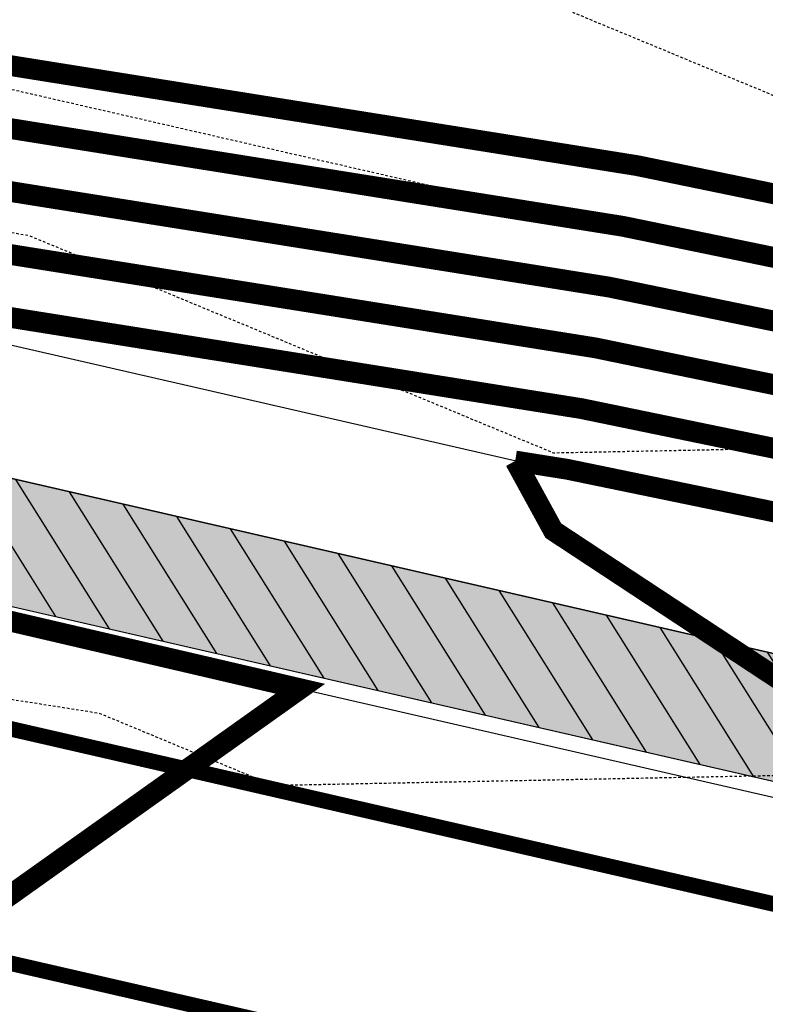
# Model space of a CAD drawing. Units: feet. Extents: x 2033542 to 2036812, y 13724804 to 13727641.
# Drawn here: x 2034134 to 2034170, y 13726934 to 13726981 of the extents above; entities that cross this region are included whole.
import ezdxf

# ---------------------------------------------------------------- set-up
doc = ezdxf.new("R2010")
doc.units = ezdxf.units.FT
doc.header["$MEASUREMENT"] = 0
doc.linetypes.add('HIDDEN2', pattern=[0.1875, 0.125, -0.0625])
doc.linetypes.add('PHANTOM2', pattern=[1.25, 0.625, -0.125, 0.125, -0.125, 0.125, -0.125])
for name, color, linetype in [('CE-TOPO-MINR', 13, 'HIDDEN2'), ('CP-ESMT-ELEC-PH 2B', 2, 'HIDDEN2'), ('CP-PROP-LINE-PH 2B', 8, 'PHANTOM2'), ('CP-ROAD-CURB-PH 2B', 2, 'Continuous'), ('CP-ROAD-STRP-PH 2B', 12, 'Continuous'), ('CP-ROAD-SWLK-DR-PATT-PH-2B', 2, 'Continuous'), ('CP-ROAD-SWLK-PATT-PH 2B', 1, 'Continuous'), ('CP-ROAD-SWLK-PH 2B', 1, 'Continuous'), ('CP-RWAY-ESMT-PH2B', 3, 'Continuous'), ('CP-TOPO-MAJR', 14, 'Continuous'), ('CP-TOPO-MINR', 13, 'Continuous')]:
    doc.layers.add(name, color=color, linetype=linetype)

msp = doc.modelspace()

# ---------------------------------------------------------------- hatches: boundary and pattern name
at = {"layer": 'CP-ROAD-SWLK-DR-PATT-PH-2B'}
h = msp.add_hatch(dxfattribs=at)
h.set_pattern_fill('ANSI31', color=256, scale=15, angle=77.0691666666667)
h.set_pattern_definition([(122.0691666666667, (2.328306436538696e-10, 0), (-1.588889563557238, -0.9955174306956607), [])])
edge = h.paths.add_edge_path()
edge.add_arc((2034143.241621422, 13727524.2261456), 553.2014172095453, 256.4453904615378, 257.07468111295793, ccw=False)
edge.add_line((2034013.586677153, 13726986.43305953), (2034012.18179376, 13726980.59937542))
edge.add_arc((2034147.33283298, 13727541.80500504), 577.2499996691556, 256.4597065629507, 257.0691149045808)
edge.add_line((2034018.158411096, 13726979.19365531), (2034877.033432552, 13726781.99769667))
edge.add_arc((2035005.648415751, 13727342.17244474), 574.7499998095861, 257.06911489473, 266.7434749029445)
edge.add_line((2034972.998886519, 13726768.35054683), (2034973.339725383, 13726774.34085808))
edge.add_arc((2035005.648415932, 13727342.17244606), 568.7500011343278, 257.0691149047653, 266.7434748854282, ccw=False)
edge.add_line((2034878.376085687, 13726787.84554094), (2034019.501064193, 13726985.04149958))
at = {"layer": 'CP-ROAD-SWLK-PATT-PH 2B'}
h = msp.add_hatch(dxfattribs=at)
h.set_pattern_fill('AR-CONC', color=256)
h.set_pattern_definition([(49.99999999999999, (2033991.423159375, 13726691.6763574), (7.172601826007535, -0.6275213498259511), [0.75, -8.25]), (355, (2033991.423159375, 13726691.6763574), (-1.38751333613, 7.521921337000118), [0.6, -6.6]), (100.45144446, (2033992.020876185, 13726691.62406396), (5.78508846727112, 6.894399909686294), [0.6374019199999998, -7.011421119999999]), (46.18420000000001, (2033991.423159375, 13726693.6763574), (10.67241330671572, -1.655192807930765), [1.125, -12.375]), (96.63563549, (2033992.312526825, 13726693.53842433), (9.346619456742284, 9.741186007745505), [0.95610342, -10.5171376]), (351.1841639899999, (2033991.423159375, 13726693.6763574), (9.346619450547731, 9.741186002699902), [0.9, -9.90000001]), (21, (2033992.423159375, 13726693.1763574), (5.969070521184617, -4.026188906653388), [0.75, -8.25]), (326.0000000000001, (2033992.423159375, 13726693.1763574), (2.433153319215817, 7.25150045046853), [0.6, -6.6]), (71.45144474, (2033992.920581915, 13726692.84084166), (8.402223767299711, 3.225311528063538), [0.6374019000000001, -7.01142112]), (37.50000000000001, (2033991.423159375, 13726691.6763574), (0.1215985531729067, 3.328938538313115), [0, -6.52, 0, -6.7, 0, -6.625]), (7.499999999999999, (2033991.423159375, 13726691.6763574), (2.630695374421486, 3.944117118823602), [0, -3.82, 0, -6.37, 0, -2.525]), (327.5, (2033989.193159375, 13726691.6763574), (5.33822436172409, -0.2255487173437976), [0, -2.5, 0, -7.8, 0, -10.35]), (317.5, (2033988.193159375, 13726691.6763574), (5.831861693423862, 1.001049823323177), [0, -3.25, 0, -5.18, 0, -7.35])])
edge = h.paths.add_edge_path()
edge.add_arc((2034143.241621431, 13727524.22614564), 553.201417249805, 256.4453904615262, 257.0746811129005, ccw=False)
edge.add_line((2034013.586677153, 13726986.43305953), (2034012.18179376, 13726980.59937542))
edge.add_arc((2034147.33283298, 13727541.80500504), 577.2499996691556, 256.4597065629507, 257.0691149045808)
edge.add_line((2034018.158411096, 13726979.19365531), (2034877.033432552, 13726781.99769667))
edge.add_arc((2035005.64841575, 13727342.17244474), 574.749999809534, 257.0691148947526, 266.7434749029676)
edge.add_line((2034972.998886519, 13726768.35054683), (2034973.339725383, 13726774.34085808))
edge.add_arc((2035005.648415782, 13727342.172445), 568.7500000713957, 257.0691148956792, 266.7434748944652, ccw=False)
edge.add_line((2034878.376085687, 13726787.84554094), (2034019.501064193, 13726985.04149958))

# ---------------------------------------------------------------- linework, layer by layer
at = {"layer": 'CE-TOPO-MINR', "color": 13, "linetype": 'HIDDEN2', "lineweight": -3, "flags": 128}
for points, elevation in [([(2033856.663177637, 13727281.66127564), (2033855.719362015, 13727267.17463244), (2033854.87304005, 13727238.84377221), (2033860.838776683, 13727217.295399), (2033869.51807088, 13727186.90579087), (2033873.277951492, 13727168.89170302), (2033887.817753076, 13727141.85795255), (2033890.742782048, 13727136.72270131), (2033894.801608132, 13727130.22781379), (2033911.876665929, 13727091.57880489), (2033899.958350487, 13727075.19227047), (2033914.425273049, 13727040.83634942), (2033933.817720752, 13727020.770433), (2033974.313407171, 13727035.14460916), (2033985.336707209, 13727047.66489283), (2033990.679119687, 13727041.35736294), (2034003.090173966, 13727034.33508856), (2034027.867282177, 13727023.04790914), (2034040.960467474, 13727022.09123636), (2034055.491229025, 13727019.89466269), (2034083.766932756, 13727011.3308954), (2034102.801619342, 13727003.84807311), (2034132.135068571, 13726994.07594346), (2034149.192481698, 13726985.95919829), (2034172.804744697, 13726976.17725051), (2034182.155415844, 13726976.36195359), (2034219.966138017, 13726970.555293), (2034230.923852703, 13726969.1002594), (2034272.43468803, 13726954.34262338), (2034288.235891087, 13726951.13333763), (2034296.261224312, 13726951.00343501), (2034335.667318919, 13726939.61851214), (2034336.840610396, 13726939.35836912), (2034343.340219135, 13726938.49775423), (2034383.572484252, 13726934.65680139), (2034388.591115914, 13726934.728854), (2034393.671940388, 13726934.48814515), (2034434.435298235, 13726932.44198594), (2034437.990009914, 13726933.1432641), (2034448.142878819, 13726937.90653315), (2034476.612510062, 13726951.41104471), (2034485.482329972, 13726951.95619253), (2034497.428751707, 13726953.66516561), (2034534.491515123, 13726955.42604461), (2034560.537297872, 13726941.99751451), (2034574.056931665, 13726931.83133895), (2034583.309787173, 13726929.60228223), (2034610.993632527, 13726912.58481701), (2034639.177732115, 13726902.17919975), (2034660.685184901, 13726903.55228546), (2034665.735410471, 13726888.1361201), (2034687.109194971, 13726864.72543306), (2034703.293242352, 13726845.13614471), (2034707.344629306, 13726835.7608302), (2034736.15659814, 13726806.68063591), (2034748.98660174, 13726800.95033154), (2034753.651086902, 13726797.24039625), (2034759.344778443, 13726788.50046707), (2034787.747713481, 13726764.06286882), (2034805.74302687, 13726760.8655249), (2034831.973306199, 13726745.13461691), (2034859.399403822, 13726740.65331536), (2034869.80436776, 13726739.87357748), (2034872.948488553, 13726739.54756147), (2034884.249060078, 13726737.19741059), (2034921.483644096, 13726723.21167703), (2034930.675287635, 13726720.39384716), (2034933.694572818, 13726719.98568429), (2034983.888958904, 13726714.6268896), (2034990.18958106, 13726714.09820343), (2034995.072772401, 13726715.11757102), (2035038.852176079, 13726722.61883599), (2035047.752998908, 13726727.08122487), (2035085.437362383, 13726735.1743956), (2035129.492011118, 13726737.1210708), (2035132.901781445, 13726737.93151358), (2035146.258393355, 13726740.66449089), (2035174.094756337, 13726744.51053273), (2035184.418870931, 13726751.28398333), (2035201.445187633, 13726756.99063966), (2035240.084132434, 13726772.15440137), (2035278.12649426, 13726792.87261519), (2035279.865697936, 13726793.6277724), (2035283.651975957, 13726794.40620659), (2035319.473074507, 13726798.48218908), (2035330.873879598, 13726802.76232646), (2035360.883039644, 13726813.69679339), (2035384.272049371, 13726820.90336715), (2035393.303648341, 13726826.29538159), (2035435.749430025, 13726836.01122424), (2035436.218128861, 13726836.13500083), (2035438.531034765, 13726836.56243725), (2035439.954562568, 13726837.06013402), (2035473.863311501, 13726847.61672764), (2035479.571531958, 13726849.28223784), (2035484.00243303, 13726850.26807302), (2035517.602306351, 13726859.68728525), (2035540.247725717, 13726867.63259083), (2035556.65770682, 13726872.37210428), (2035572.61517826, 13726870.12122875), (2035586.575666028, 13726870.34576304), (2035592.207806874, 13726862.54036007), (2035593.724758242, 13726861.14406593), (2035618.474033629, 13726873.92475964), (2035636.748432472, 13726883.91668304), (2035637.979854442, 13726885.03901975), (2035638.970672803, 13726884.53421528), (2035643.646558871, 13726884.39408246), (2035655.105393564, 13726886.60430693), (2035674.448307177, 13726892.69373967), (2035689.296829073, 13726893.98019916), (2035722.259537338, 13726904.61111309), (2035735.633319954, 13726908.30569497), (2035770.319744197, 13726913.9727211), (2035783.234141235, 13726918.46206723), (2035800.951034983, 13726927.4777901), (2035813.637419702, 13726937.49307254), (2035819.993576023, 13726952.5951464), (2035837.143167593, 13726951.71930291), (2035857.229419095, 13726956.82717414), (2035886.983961466, 13726968.86308986), (2035913.716920185, 13726955.04657687), (2035923.741940298, 13726955.92502488), (2035939.687315004, 13726977.59242625), (2035961.544413471, 13726987.57201185), (2035976.025646739, 13726994.45934783), (2035984.034375459, 13726998.92264835), (2036006.409019616, 13727014.28360194), (2036012.54665325, 13727039.54307), (2036027.729593166, 13727048.16402696), (2036033.044356959, 13727051.58530405), (2036050.0485672, 13727072.30425911), (2036051.864496221, 13727074.07886113), (2036088.157495077, 13727093.4434961), (2036099.750159184, 13727101.83988175), (2036120.15869704, 13727118.23884615), (2036137.68137387, 13727129.43702891), (2036170.178121245, 13727131.94121994), (2036185.096826837, 13727130.91660361), (2036198.63183033, 13727128.91072397), (2036212.248278943, 13727132.13525802), (2036218.04860676, 13727139.22175359), (2036219.744472774, 13727143.79712765), (2036220.324116964, 13727145.0400946), (2036239.542307506, 13727142.36578737), (2036246.387433143, 13727140.78571664), (2036255.922707184, 13727138.58467487), (2036259.140786258, 13727143.73984151), (2036263.736651603, 13727149.28368698), (2036263.832069898, 13727147.03473415), (2036268.681537291, 13727145.6752929), (2036268.838568323, 13727145.63127272), (2036269.03726017, 13727145.69448509), (2036269.718400004, 13727145.91118482), (2036271.288477907, 13727146.47938068), (2036299.873708957, 13727156.82409679), (2036309.898, 13727156.4624549), (2036332.108784159, 13727151.6687717), (2036359.907, 13727148.54112762), (2036378.155023359, 13727142.11875316), (2036409.915, 13727134.09336028), (2036458.028467469, 13727123.87), (2036459.924, 13727120.96000232), (2036482.713672632, 13727073.86), (2036509.932, 13727042.14163556), (2036531.324816797, 13727023.86), (2036559.941, 13726995.40248247), (2036570.347186406, 13726973.85), (2036559.941, 13726957.04049761), (2036532.013830393, 13726951.76772805), (2036509.932, 13726937.78738401), (2036499.277732629, 13726934.49469347), (2036497.310561643, 13726923.84), (2036475.723164036, 13726894.4828949), (2036459.924, 13726895.37583956), (2036446.485700716, 13726887.268568), (2036434.976479868, 13726873.83), (2036420.264324417, 13726863.48046863), (2036409.915, 13726857.12502907), (2036400.416825357, 13726841.12391159), (2036370.489912397, 13726823.82), (2036359.970454827, 13726773.87345736), (2036359.931337101, 13726773.81), (2036359.907, 13726773.77348919), (2036316.357522235, 13726767.3503486), (2036309.898, 13726763.36149979), (2036291.746325352, 13726751.19907871), (2036271.022544541, 13726734.57226937), (2036270.002697499, 13726732.17347178), (2036268.52400232, 13726728.69541058), (2036267.637820541, 13726723.51578693), (2036265.919623488, 13726713.78472765), (2036265.201537999, 13726709.71782947), (2036264.059281118, 13726704.03816188), (2036263.626320791, 13726705.76839747), (2036259.204583235, 13726710.16612544), (2036246.152528532, 13726685.98493352), (2036244.315971121, 13726682.14600226), (2036251.77671875, 13726665.225), (2036252.186981829, 13726664.9939862), (2036233.24827309, 13726633.18064403), (2036222.30882164, 13726626.29573118), (2036221.211230966, 13726634.82880998), (2036215.050413861, 13726641.25348482), (2036215.975618194, 13726649.40415689), (2036215.118619085, 13726669.0629503), (2036212.487346335, 13726677.77228323), (2036210.707454087, 13726686.42573004), (2036201.745222885, 13726685.12270647), (2036200.12673913, 13726681.33566163), (2036186.180118654, 13726656.92009174), (2036177.634640926, 13726637.01178893), (2036173.271579909, 13726624.57732502), (2036168.640343583, 13726623.26703483), (2036165.44328549, 13726595.92832025), (2036156.800795411, 13726585.18543977), (2036140.710593312, 13726571.02679337), (2036115.158499765, 13726531.07031), (2036104.994114893, 13726511.0597442), (2036096.12934335, 13726492.67070936), (2036085.351362399, 13726455.84511311), (2036081.287524948, 13726447.86364281), (2036082.602736862, 13726432.09252937), (2036061.920851747, 13726403.04469354), (2036046.528505016, 13726375.38297021), (2036038.260874767, 13726361.78756243), (2036024.40533383, 13726354.22615499), (2036011.438981907, 13726343.46711969), (2036002.89921519, 13726314.22558703), (2036000.14879575, 13726301.31764109), (2035996.661534044, 13726294.77606235), (2035987.849492, 13726290.954868), (2035973.733991989, 13726279.56347129), (2035974.297905544, 13726276.56328542), (2035969.252392298, 13726270.24472792), (2035962.592710178, 13726256.0135023), (2035961.379245145, 13726251.16416019), (2035960.932252453, 13726238.74928635), (2035957.427388062, 13726235.60557222), (2035953.676451173, 13726232.15527584), (2035928.681386628, 13726184.06233596), (2035928.675139789, 13726181.62172221), (2035926.801788461, 13726179.18811538), (2035924.873507894, 13726174.78854363), (2035911.657704303, 13726152.61166245), (2035886.166886642, 13726114.26315255), (2035865.612291971, 13726087.78569343), (2035859.673946862, 13726081.30903959), (2035844.553724658, 13726062.62436319), (2035797.499316273, 13726013.18349051), (2035791.505970447, 13726006.96261469), (2035749.023584882, 13725962.18176465), (2035744.891617401, 13725957.82896305), (2035740.628307106, 13725958.31366497), (2035723.981798867, 13725949.10887535), (2035727.6942, 13725948.5858), (2035728.834214022, 13725947.28093727), (2035725.751040956, 13725946.79042321), (2035708.482943427, 13725934.56359239), (2035694.589414528, 13725925.76324452), (2035692.904521677, 13725925.48120931), (2035657.963678299, 13725888.62852781), (2035656.610575106, 13725885.60884654), (2035658.104699711, 13725882.6335603), (2035654.757369016, 13725882.31258106), (2035653.339769536, 13725877.52319635), (2035642.357356624, 13725861.69865847), (2035617.252579513, 13725823.23445808), (2035609.723187338, 13725812.11467929), (2035596.993349883, 13725792.64518008), (2035592.989835768, 13725782.85124196), (2035569.90125919, 13725735.21855335), (2035562.401854134, 13725721.13533805), (2035555.269436808, 13725691.00145526), (2035550.430024998, 13725674.46127379), (2035547.187726371, 13725664.75579289), (2035542.094857691, 13725649.87060716), (2035526.394133903, 13725598.78826153), (2035524.146631481, 13725581.65546065), (2035522.002293671, 13725551.43638307), (2035538.094861388, 13725533.66210889), (2035539.361452674, 13725532.78470304), (2035540.704274234, 13725531.81823455), (2035539.770227355, 13725531.6520778), (2035539.87610936, 13725530.88096317), (2035534.087417189, 13725523.13287073), (2035528.19469826, 13725521.3986866), (2035528.851094796, 13725514.60314169), (2035526.812763773, 13725510.5671446), (2035527.480414998, 13725505.43862942), (2035524.45595875, 13725500.44247223), (2035525.789544387, 13725491.856859), (2035524.054689343, 13725488.3298608), (2035524.347120565, 13725482.58290982), (2035522.559648378, 13725476.82414729), (2035522.021712257, 13725469.69725661), (2035520.839969593, 13725463.75630526), (2035519.838182849, 13725459.2463416), (2035518.257566256, 13725454.24887682), (2035515.579521838, 13725447.45371342), (2035514.700004749, 13725442.01422575), (2035514.396528758, 13725439.61169607), (2035513.878187922, 13725435.04540594), (2035511.469874576, 13725427.58163754), (2035511.181373192, 13725425.24669961), (2035510.432231234, 13725420.1027198), (2035508.908460384, 13725412.10769178), (2035508.267849918, 13725407.39742573), (2035507.622708071, 13725400.98530337), (2035507.150939615, 13725396.19892791), (2035507.132805233, 13725390.55295567), (2035506.642939985, 13725382.6397626), (2035507.334519036, 13725377.18392652), (2035508.375047381, 13725372.83387507), (2035508.012417387, 13725364.86765142), (2035509.593405015, 13725359.47638471), (2035508.925753807, 13725355.01323166), (2035507.414763705, 13725349.63921159), (2035504.522498604, 13725342.05984413), (2035504.892329915, 13725339.80348848), (2035501.642394505, 13725333.06364476), (2035501.691714506, 13725331.67883808), (2035501.468057237, 13725328.9527747), (2035497.491526552, 13725321.43998161), (2035496.468308284, 13725316.71006999), (2035494.676713914, 13725312.62480754), (2035492.334784187, 13725306.84790763), (2035490.65762943, 13725300.51255444), (2035488.599546842, 13725295.54656465), (2035487.27683665, 13725289.80579911), (2035482.758936184, 13725279.05375305), (2035482.270956689, 13725274.88586962), (2035482.315056193, 13725268.72979945), (2035479.438814728, 13725261.24218635), (2035479.784741627, 13725257.16373834), (2035480.057993657, 13725254.84995719), (2035477.690693175, 13725247.22576173), (2035478.507564252, 13725241.19099952), (2035476.940682215, 13725233.54887284), (2035477.260781384, 13725229.06927052), (2035476.846265348, 13725223.84423204), (2035476.670142117, 13725220.44417446), (2035475.901217219, 13725216.2742303), (2035476.267853122, 13725209.66467395), (2035474.931404767, 13725205.35075385), (2035475.810796807, 13725197.22372164), (2035473.990902555, 13725192.80360556), (2035474.434985994, 13725185.20611616), (2035474.320722258, 13725179.50227636), (2035473.156687839, 13725177.0092122), (2035472.386409078, 13725171.2233467), (2035469.720244081, 13725165.60347697), (2035467.968518026, 13725158.67058666), (2035465.547614705, 13725151.99025927), (2035463.541843114, 13725147.04740615), (2035460.432877481, 13725141.1737922), (2035459.107694437, 13725136.36213851), (2035454.544775233, 13725129.39567489), (2035453.842617794, 13725123.7448943), (2035453.722271495, 13725120.35747582), (2035451.705583281, 13725116.68196044), (2035451.552952309, 13725110.71987311), (2035450.633691954, 13725108.58720437), (2035449.346841903, 13725104.38195544), (2035448.797178055, 13725099.98739234), (2035447.788452438, 13725095.1032375), (2035446.642415007, 13725089.83108064), (2035445.405734185, 13725081.63136983), (2035443.890002836, 13725075.62641944), (2035443.171610117, 13725068.63725567), (2035442.237415124, 13725065.48613356), (2035442.068403986, 13725058.52367585), (2035440.550611914, 13725053.96233146), (2035439.092306056, 13725049.10602876), (2035439.846942692, 13725040.72414454), (2035438.503762647, 13725035.60406912), (2035440.026388949, 13725027.82631389), (2035438.98998205, 13725022.61900116), (2035438.207318989, 13725017.13926068), (2035440.021613509, 13725010.47362161), (2035439.768281811, 13725005.33664826), (2035440.929613421, 13725001.93048247), (2035441.175801278, 13724997.75463091), (2035441.973026782, 13724993.00809611), (2035444.453446468, 13724986.58777119), (2035445.175302396, 13724979.6221398), (2035445.09420088, 13724972.56385261), (2035446.333520435, 13724968.10032393), (2035443.880379089, 13724960.89255208), (2035445.878045155, 13724955.33629004), (2035443.806037255, 13724948.45032608), (2035444.599965604, 13724946.48508206), (2035446.243187106, 13724942.55528097), (2035445.365893406, 13724937.68104553), (2035447.307370389, 13724932.34473146), (2035447.056142769, 13724925.69950344), (2035448.599625215, 13724919.91271506), (2035448.774359075, 13724915.99150404), (2035449.490117285, 13724912.28906951), (2035450.254291798, 13724901.29457067), (2035450.710392963, 13724893.59655208), (2035452.35828543, 13724883.84163313), (2035452.792640255, 13724878.1101335), (2035452.887141452, 13724877.37541069)], 957), ([(2033828.629264578, 13727277.89267432), (2033828.301507378, 13727238.70869097), (2033832.319596284, 13727190.69617673), (2033831.506022004, 13727189.07065324), (2033835.010281325, 13727165.72710034), (2033840.061526203, 13727141.52591462), (2033841.835437337, 13727138.22769416), (2033844.383142483, 13727130.23307088), (2033854.947450372, 13727086.94197694), (2033866.729333809, 13727068.54410842), (2033891.283116637, 13727046.07870599), (2033894.478328384, 13727038.4907451), (2033932.485143243, 13726999.1640143), (2033944.959377233, 13727003.59181521), (2033990.657463229, 13726998.86107812), (2033998.569763964, 13726995.25663982), (2034038.692646407, 13726992.3250026), (2034083.220851292, 13726985.59380119), (2034083.899733111, 13726985.38819054), (2034084.356743935, 13726985.20853269), (2034085.569930575, 13726984.80437234), (2034119.668204894, 13726972.90217129), (2034134.042397347, 13726970.64243126), (2034159.320562636, 13726960.1703434), (2034185.02427881, 13726960.67806691), (2034207.999121609, 13726957.14977899), (2034229.544000242, 13726954.28891583), (2034268.830541573, 13726940.32204494), (2034287.744263087, 13726930.23226561), (2034318.71485348, 13726922.6110989), (2034336.659919236, 13726919.89729809), (2034366.379185195, 13726917.06001566), (2034388.176926392, 13726917.37296633), (2034410.244793573, 13726916.32748033), (2034434.08265821, 13726915.13091388), (2034454.645559743, 13726919.18758997), (2034486.553249382, 13726934.15724157), (2034530.765811454, 13726936.92749254), (2034535.415972477, 13726936.28072375), (2034561.521849298, 13726916.65024183), (2034584.547934201, 13726911.1031489), (2034600.038938615, 13726901.58071351), (2034636.449297058, 13726888.13794755), (2034639.193189713, 13726886.31152652), (2034685.155271321, 13726836.0934789), (2034687.256922834, 13726834.85658582), (2034688.431969011, 13726832.61591722), (2034734.645369883, 13726786.31070113), (2034736.229561349, 13726784.68348682), (2034764.139842243, 13726760.93844873), (2034787.928491097, 13726740.47093568), (2034788.827743885, 13726740.31115961), (2034791.014149234, 13726738.99992152), (2034822.07625842, 13726723.86759157), (2034834.122173283, 13726717.94900064), (2034853.700209327, 13726716.48184165), (2034880.5199385, 13726713.70088583), (2034885.784202389, 13726712.60609036), (2034903.129579625, 13726706.09096925), (2034934.679879305, 13726696.41877337), (2034945.043570184, 13726695.01775504), (2034948.327315068, 13726694.66717969), (2034960.663256291, 13726693.63206896), (2034990.916710478, 13726692.04976648), (2034992.963897325, 13726692.13393022), (2035002.972665623, 13726693.44717788), (2035024.913546675, 13726698.02734311), (2035038.088683538, 13726700.28480174), (2035062.690375709, 13726712.6187533), (2035086.573976174, 13726717.74804403), (2035114.494936805, 13726718.98180807), (2035137.422568196, 13726724.43130515), (2035174.238211926, 13726731.96437711), (2035184.179258869, 13726732.26381216), (2035206.347872816, 13726740.424746), (2035240.318976041, 13726753.75662442), (2035257.626415631, 13726763.18241233), (2035283.190327208, 13726774.28218891), (2035326.095402341, 13726783.10319386), (2035329.673943829, 13726784.70869041), (2035338.231127308, 13726787.37311105), (2035373.731354965, 13726800.30836364), (2035384.901039825, 13726803.74994405), (2035401.159652455, 13726813.45660555), (2035427.523222309, 13726819.49122869), (2035436.703795435, 13726821.9156855), (2035482.007517382, 13726830.28803681), (2035482.8680129, 13726830.58888505), (2035509.268927013, 13726839.25962001), (2035530.618760295, 13726845.24472028), (2035536.917237218, 13726847.45458546), (2035568.588058183, 13726856.6017186), (2035580.515343299, 13726854.91931959), (2035587.082528244, 13726853.73046565), (2035591.878969171, 13726849.27080925), (2035594.372699867, 13726848.80552722), (2035594.725370591, 13726850.17146647), (2035609.700029287, 13726850.44446588), (2035637.18299981, 13726865.4713753), (2035644.203899776, 13726871.87033027), (2035649.853008501, 13726868.99220906), (2035659.21857377, 13726868.71153005), (2035669.00678713, 13726867.37828263), (2035689.305822599, 13726873.85023706), (2035697.907592622, 13726877.60617215), (2035729.960099966, 13726889.9241792), (2035735.436835993, 13726891.69049976), (2035736.477731653, 13726891.97805298), (2035742.499663119, 13726892.96190888), (2035781.349674668, 13726901.27980205), (2035789.960168737, 13726903.55668474), (2035811.960835256, 13726914.75232179), (2035838.880794214, 13726936.00431739), (2035838.899173766, 13726936.04798676), (2035838.948763771, 13726936.04545416), (2035839.006845463, 13726936.06022415), (2035888.252113875, 13726955.98027175), (2035904.883440671, 13726947.38462975), (2035933.269303482, 13726949.87195688), (2035940.669461304, 13726959.92767478), (2035974.636609778, 13726975.43650667), (2035984.400179263, 13726978.81918789), (2035989.008945357, 13726982.45679182), (2035993.066223281, 13726985.3925991), (2036017.669251058, 13727002.28341377), (2036026.70815325, 13727039.48307), (2036033.834346063, 13727043.52936155), (2036036.32885844, 13727045.13515597), (2036046.210079663, 13727057.17503172), (2036059.72111018, 13727066.43786714), (2036074.278340306, 13727078.20998699), (2036096.013044249, 13727089.80684097), (2036101.849096922, 13727094.03380282), (2036128.746836004, 13727115.64706432), (2036140.098035065, 13727122.90125287), (2036161.149444724, 13727124.52346911), (2036185.600869545, 13727122.84414585), (2036207.78443757, 13727119.55655398), (2036212.730750167, 13727120.72789857), (2036220.250814646, 13727129.91546611), (2036220.299569147, 13727130.04700367), (2036220.316233355, 13727130.08273776), (2036250.447649645, 13727125.88980064), (2036255.641544045, 13727124.69088612), (2036259.606529301, 13727128.88195752), (2036260.638922979, 13727129.97950331), (2036263.856009168, 13727133.86017156), (2036263.874706354, 13727133.41948993), (2036273.072732876, 13727130.84102602), (2036273.139619802, 13727130.82227575), (2036273.224252036, 13727130.84920088), (2036274.447646346, 13727131.23841495), (2036275.134665811, 13727131.48704059), (2036287.642714043, 13727136.01358116), (2036309.898, 13727135.2106871), (2036359.208953829, 13727124.56806013), (2036359.907, 13727124.48952127), (2036360.36522951, 13727124.32824783), (2036362.178715875, 13727123.87), (2036388.557015082, 13727102.5111609), (2036409.915, 13727087.20269764), (2036420.805359852, 13727073.86), (2036422.970056825, 13727060.80729266), (2036410.773074474, 13727023.86), (2036410.792616639, 13727022.98236581), (2036409.915, 13727022.59354357), (2036386.841344808, 13726973.85), (2036370.545792522, 13726934.47921801), (2036359.907, 13726912.38971999), (2036341.766241449, 13726891.9711213), (2036326.554165079, 13726873.83), (2036339.790726187, 13726860.61636118), (2036336.035432258, 13726852.50085806), (2036329.662807059, 13726847.98455529), (2036309.108018427, 13726825.45161365), (2036309.024187979, 13726825.48885205), (2036306.974887819, 13726824.0624129), (2036268.703700947, 13726800.28018029), (2036268.289034195, 13726797.34964717), (2036267.126526712, 13726789.13397358), (2036265.834798106, 13726780.0050684), (2036264.990665573, 13726777.05643831), (2036263.138662197, 13726779.53565436), (2036260.216077345, 13726781.04193201), (2036259.656797575, 13726783.86362414), (2036257.459232072, 13726780.01144305), (2036257.721959963, 13726776.48207504), (2036246.736965504, 13726759.42142433), (2036225.953082548, 13726720.91568144), (2036222.167479128, 13726713.00268553), (2036221.809130888, 13726713.14259792), (2036218.252147826, 13726726.63464348), (2036219.40291968, 13726726.91364069), (2036212.972766127, 13726758.79784882), (2036203.414070116, 13726736.03704871), (2036199.573892717, 13726731.90438188), (2036178.457222751, 13726718.9231423), (2036143.096332833, 13726700.96922788), (2036134.237372053, 13726686.18941741), (2036122.381818068, 13726662.43004853), (2036113.657772692, 13726632.03218379), (2036103.191648024, 13726624.59148774), (2036094.383872655, 13726583.49285601), (2036093.037751504, 13726580.2784983), (2036065.843649524, 13726542.71883518), (2036047.164474068, 13726512.20483947), (2036042.997458606, 13726488.54452069), (2036040.102817423, 13726457.94304446), (2036040.798893909, 13726457.28693759), (2036026.148107311, 13726433.37303066), (2036024.169977375, 13726436.22304072), (2036017.604247422, 13726428.52692783), (2036009.890557894, 13726417.80496842), (2035998.134107212, 13726396.4408577), (2035993.096695052, 13726383.01456962), (2035986.340910366, 13726378.77990335), (2035976.412803713, 13726362.71341379), (2035975.342066192, 13726356.92325942), (2035976.412173913, 13726345.08721739), (2035976.675294589, 13726344.39671343), (2035976.778033942, 13726344.40138381), (2035976.619914405, 13726344.27018163), (2035976.526580124, 13726343.95059006), (2035975.349272727, 13726341.78363636), (2035972.497198201, 13726336.47982765), (2035971.86396715, 13726335.42295328), (2035963.040130177, 13726321.50686391), (2035944.665530864, 13726292.88784006), (2035945.064691956, 13726292.77349596), (2035943.738598299, 13726291.65814304), (2035943.38267905, 13726291.21242105), (2035942.488103658, 13726289.30078262), (2035923.39410953, 13726259.30957714), (2035905.61075467, 13726230.49877727), (2035899.273553059, 13726219.01696306), (2035872.349529896, 13726180.72278113), (2035871.110249424, 13726178.83989548), (2035870.755486204, 13726178.29146674), (2035843.374468185, 13726129.67449431), (2035820.868090683, 13726105.95826333), (2035814.875644901, 13726097.77910118), (2035806.097260209, 13726089.57234686), (2035776.843548385, 13726056.43752531), (2035761.687874952, 13726039.86654873), (2035751.527729282, 13726038.88849171), (2035737.450306306, 13726033.44844144), (2035737.4326875, 13726028.5840625), (2035737.92544898, 13726026.49436735), (2035728.880741842, 13726010.20045682), (2035715.608261462, 13726002.91862397), (2035715.776842958, 13726000.22729394), (2035710.199451766, 13725990.69294169), (2035689.463275977, 13725967.18282445), (2035682.867461682, 13725955.5600923), (2035674.711936419, 13725948.20738598), (2035680.668595928, 13725941.95638528), (2035661.784571372, 13725938.58774238), (2035643.753156326, 13725920.32559525), (2035614.110596053, 13725885.12097504), (2035604.772881322, 13725870.81422661), (2035573.764633425, 13725825.01971233), (2035568.701410394, 13725817.34766365), (2035567.002668003, 13725815.28289495), (2035554.829576667, 13725786.42008869), (2035553.995062996, 13725782.9387975), (2035524.766798898, 13725728.24567493), (2035522.648201663, 13725724.26713786), (2035522.553530825, 13725723.86716127), (2035516.117805428, 13725672.63105401), (2035502.98219934, 13725626.28396545), (2035493.037336016, 13725596.21022133), (2035491.858673966, 13725588.58527981), (2035487.509972573, 13725549.09525081), (2035494.62527685, 13725543.63822911), (2035494.744265339, 13725543.46214448), (2035502.754543507, 13725531.60816685), (2035500.539759192, 13725528.6437056), (2035487.610789931, 13725524.8388044), (2035487.702719089, 13725523.88707982), (2035483.230501857, 13725515.03186664), (2035483.324007247, 13725514.31361167), (2035476.688173715, 13725503.35175119), (2035476.874944054, 13725502.1493253), (2035473.068570833, 13725494.41088537), (2035473.109526192, 13725493.60601768), (2035469.187707885, 13725480.97095658), (2035469.112369257, 13725479.97282661), (2035468.946864717, 13725479.14078893), (2035466.748886131, 13725469.24566544), (2035466.527518797, 13725468.54576423), (2035466.152455321, 13725467.59409308), (2035464.222743493, 13725455.65953967), (2035463.556899456, 13725450.38824932), (2035462.41962941, 13725440.36954228), (2035462.082342108, 13725439.32423216), (2035461.449353232, 13725434.20124206), (2035459.805692052, 13725422.91505013), (2035459.592286036, 13725421.79533644), (2035458.186749284, 13725411.46073781), (2035458.09639636, 13725410.56271204), (2035457.06130883, 13725400.06112491), (2035457.02152094, 13725387.6735323), (2035456.952914698, 13725386.56527969), (2035458.4702795, 13725374.5948569), (2035460.753259421, 13725365.05059011), (2035460.702472636, 13725363.93491051), (2035464.171251768, 13725352.10615668), (2035464.07774638, 13725351.4810865), (2035463.866130323, 13725350.72844826), (2035463.461064972, 13725349.66694835), (2035464.272496453, 13725344.71637235), (2035463.817338926, 13725343.77244879), (2035463.925549889, 13725340.73410213), (2035463.434832787, 13725334.75295995), (2035462.877914682, 13725333.70078386), (2035460.632914082, 13725323.3230817), (2035460.381999045, 13725322.75093557), (2035460.054008853, 13725321.9418735), (2035456.374233428, 13725308.04173885), (2035456.085996383, 13725307.34624576), (2035453.18389302, 13725294.75067111), (2035452.551155399, 13725293.24483358), (2035451.480499907, 13725284.10025407), (2035451.577256791, 13725270.59347682), (2035451.17443557, 13725269.54482723), (2035451.933419378, 13725260.59647425), (2035452.532950281, 13725255.51990335), (2035452.201406883, 13725254.45212523), (2035453.993669702, 13725241.21150473), (2035453.774225909, 13725240.14121531), (2035454.476542169, 13725230.31270636), (2035454.418488679, 13725229.58093318), (2035454.032064031, 13725222.12100838), (2035452.344997926, 13725212.97190752), (2035452.396345743, 13725212.04623087), (2035449.464100049, 13725202.58123839), (2035449.587260006, 13725201.44303735), (2035445.594305798, 13725191.74504468), (2035445.656500241, 13725190.68100677), (2035445.640497461, 13725189.88217686), (2035443.086538005, 13725184.41224858), (2035442.9786595, 13725183.60193087), (2035437.128937883, 13725171.27160867), (2035436.883606455, 13725170.3006487), (2035436.544555911, 13725169.36506048), (2035432.143775973, 13725158.52015223), (2035431.708361441, 13725157.69754524), (2035428.800832498, 13725147.14049621), (2035428.161789946, 13725146.16483426), (2035426.621215543, 13725133.76669182), (2035426.357168738, 13725126.33449798), (2035426.074729027, 13725125.81973744), (2035425.739847768, 13725112.73856987), (2035425.611104203, 13725112.43988694), (2035425.430879241, 13725111.85093656), (2035424.224884678, 13725102.20900863), (2035424.083611391, 13725101.52497662), (2035421.56913838, 13725089.95755677), (2035421.395939682, 13725088.80917699), (2035418.070336636, 13725075.63396537), (2035417.969724835, 13725074.65512422), (2035415.920046496, 13725067.7413784), (2035415.896376275, 13725066.76627747), (2035412.566251882, 13725056.75842167), (2035409.366643714, 13725046.1034101), (2035409.472331521, 13725044.92951671), (2035406.525316107, 13725033.69577241), (2035406.738561828, 13725032.60648805), (2035404.464624601, 13725021.18133999), (2035402.747416164, 13725009.15846955), (2035403.001510385, 13725008.22493844), (2035402.445685854, 13724996.95411908), (2035402.608331801, 13724996.4770813), (2035403.148482327, 13724987.31501926), (2035404.897641613, 13724976.90084487), (2035405.245027498, 13724976.00167032), (2035405.346124325, 13724975.02612492), (2035405.334765956, 13724974.03760295), (2035408.053905395, 13724964.24436053), (2035407.710339875, 13724963.23490304), (2035412.093335819, 13724951.04413985), (2035411.803148516, 13724950.07975196), (2035413.545073652, 13724945.7678919), (2035417.150397534, 13724937.14567893), (2035417.027531452, 13724936.46303615), (2035421.287245267, 13724924.75485162), (2035421.252060524, 13724923.82417911), (2035424.638551098, 13724911.12762764), (2035424.663022794, 13724910.57845713), (2035426.233438083, 13724902.45509968), (2035426.34046168, 13724900.91530634), (2035426.40433922, 13724899.83718919), (2035429.945486136, 13724878.87489836)], 958), ([(2033812.257525228, 13727275.69182), (2033813.65819279, 13727266.44536331), (2033813.428167486, 13727238.94541011), (2033815.98587662, 13727208.38310821), (2033806.688733202, 13727189.80739194), (2033810.603771735, 13727163.72744159), (2033811.426865567, 13727137.83580554), (2033810.642890659, 13727117.23261934), (2033814.098386972, 13727088.66949772), (2033811.830895791, 13727066.26208715), (2033829.322771937, 13727040.43568745), (2033812.618548307, 13727009.42177179), (2033786.735127225, 13727016.52309228), (2033775.693803464, 13727003.04458519), (2033766.774790387, 13726987.16302403), (2033788.273345835, 13726968.62823299), (2033816.965901609, 13726972.32002617), (2033832.707580772, 13726974.12262081), (2033869.291213977, 13726969.92930383), (2033885.158109193, 13726968.84544496), (2033906.230673195, 13726966.87050482), (2033935.503700371, 13726969.36875583), (2033968.45261267, 13726966.27848167), (2033989.18731457, 13726965.18140182), (2034016.657068149, 13726961.73431), (2034038.473337958, 13726960.20244949), (2034058.154792425, 13726956.96625944), (2034084.678334974, 13726959.25281824), (2034101.962986007, 13726953.21951023), (2034137.438459219, 13726947.64247716), (2034145.836380575, 13726944.16343629), (2034187.893141777, 13726944.99418023), (2034196.032105201, 13726943.74426498), (2034228.164147781, 13726939.47757226), (2034236.579605243, 13726936.48576886), (2034287.206474836, 13726909.4781838), (2034300.777857143, 13726906.13857143), (2034337.612465801, 13726900.56813819), (2034349.185886138, 13726899.46322993), (2034387.76273687, 13726900.01707866), (2034426.817646759, 13726898.16681551), (2034433.730018186, 13726897.81984183), (2034471.301109571, 13726905.23191584), (2034487.936847055, 13726913.03665498), (2034510.987985649, 13726914.48098293), (2034536.379275229, 13726910.94942915), (2034548.986766931, 13726901.46914471), (2034585.786081229, 13726892.60401556), (2034589.084244703, 13726890.57661), (2034596.836312361, 13726887.7145335), (2034635.827135724, 13726861.76101818), (2034657.863094683, 13726837.68458827), (2034677.248064567, 13726826.27587716), (2034688.086319428, 13726805.60865749), (2034707.496912695, 13726786.15949992), (2034734.840315, 13726758.07351648), (2034757.302078173, 13726738.9638764), (2034788.885589045, 13726715.92072733), (2034806.456358352, 13726707.36088752), (2034835.124206238, 13726693.27534346), (2034837.596050893, 13726693.09010583), (2034862.77598605, 13726690.47918135), (2034885.11887459, 13726688.80445692), (2034886.781287832, 13726688.34147977), (2034890.993525557, 13726687.58515528), (2034937.375549418, 13726674.72808303), (2034943.79832851, 13726674.66272585), (2034955.242532746, 13726677.66625519), (2034988.349009772, 13726675.93473519), (2035004.553782005, 13726676.60094421), (2035036.382297026, 13726680.77715467), (2035046.170994502, 13726683.12287356), (2035060.004273133, 13726689.32082686), (2035077.627752509, 13726698.15628173), (2035087.710589964, 13726700.32169246), (2035099.497862492, 13726700.84254535), (2035141.943354947, 13726710.93109671), (2035153.611701047, 13726713.31862772), (2035182.611503634, 13726714.19213301), (2035233.492214012, 13726732.92285349), (2035240.490352291, 13726736.07816746), (2035242.293916959, 13726736.40858093), (2035247.355233861, 13726737.93356694), (2035286.51495648, 13726754.93660541), (2035308.274109911, 13726759.41014612), (2035332.348307114, 13726770.21092645), (2035383.485302248, 13726786.13327584), (2035385.432480378, 13726786.83940938), (2035388.859171263, 13726788.58407336), (2035409.01565657, 13726800.61782952), (2035419.297014593, 13726802.97123315), (2035437.189462009, 13726807.69637016), (2035465.469797712, 13726812.92271572), (2035485.21098168, 13726815.90116628), (2035500.871815065, 13726816.05663896), (2035535.683191585, 13726827.22624911), (2035544.240400155, 13726830.76593211), (2035587.226547359, 13726837.67525691), (2035588.074192983, 13726838.51014035), (2035590.237, 13726840.78275), (2035593.631704142, 13726840.39826035), (2035594.041813711, 13726841.98666766), (2035629.586058527, 13726842.63466626), (2035637.617567146, 13726847.02606757), (2035650.427945109, 13726858.7016408), (2035652.260628225, 13726857.76792109), (2035676.931042228, 13726850.22093999), (2035684.086851419, 13726849.24625097), (2035688.248645877, 13726850.57315855), (2035713.591891225, 13726861.63920474), (2035735.021864689, 13726869.87489631), (2035750.018038905, 13726876.80223343), (2035782.597233155, 13726888.65762198), (2035785.989277509, 13726889.38386791), (2035811.254498983, 13726896.06477901), (2035822.970635529, 13726902.02685349), (2035837.347942283, 13726913.37703646), (2035843.369069526, 13726917.18140515), (2035870.129528202, 13726935.25376757), (2035889.520266283, 13726943.09745363), (2035896.049961158, 13726939.72268262), (2035932.732045105, 13726942.93697079), (2035941.287547949, 13726941.20401069), (2035944.371080833, 13726941.30858519), (2035950.689051878, 13726944.81523337), (2035983.856469854, 13726956.30639979), (2036006.259699631, 13726973.98880657), (2036025.982143287, 13726988.25977708), (2036028.929482501, 13726990.28322561), (2036035.207108108, 13727016.11883148), (2036041.450826282, 13727037.07609105), (2036042.370349693, 13727039.88754601), (2036069.731853562, 13727058.64593064), (2036103.572737321, 13727086.0123277), (2036103.868593421, 13727086.17018584), (2036103.948034659, 13727086.22772389), (2036137.334974968, 13727113.05528249), (2036142.514696259, 13727116.36547683), (2036152.120768204, 13727117.10571827), (2036186.104912252, 13727114.77168809), (2036197.119903636, 13727113.13927278), (2036210.32316812, 13727107.77760462), (2036212.125562258, 13727103.30815116), (2036214.361979793, 13727104.19724059), (2036218.991921945, 13727104.5052956), (2036220.127922004, 13727113.92189129), (2036220.463748872, 13727115.30288722), (2036244.238015081, 13727116.7913465), (2036249.412710437, 13727115.59817017), (2036249.605440322, 13727115.22741816), (2036248.360215103, 13727105.42076401), (2036256.063706349, 13727079.91080455), (2036261.571990507, 13727115.94234529), (2036263.921780761, 13727118.3870594), (2036269.475427332, 13727117.18748539), (2036270.348423139, 13727116.50690497), (2036270.827880296, 13727116.13312408), (2036274.114459404, 13727115.13491364), (2036274.78861745, 13727113.70827349), (2036275.177977687, 13727112.86942799), (2036276.355688797, 13727113.04819087), (2036276.554508318, 13727112.95863586), (2036289.219944636, 13727112.28344672), (2036309.898, 13727093.52232881), (2036336.127201878, 13727073.86), (2036342.517948948, 13727041.24592158), (2036348.069908906, 13727023.86), (2036333.902316303, 13726999.8552037), (2036309.898, 13726978.54554201), (2036308.27868436, 13726974.76129434), (2036308.257412687, 13726974.71158366), (2036307.219974677, 13726972.76353559), (2036295.436109168, 13726933.88017762), (2036295.348002191, 13726933.58945), (2036295.497516045, 13726919.20493183), (2036287.660265856, 13726891.21069104), (2036287.548922484, 13726890.81297844), (2036276.288233766, 13726872.70516022), (2036276.206970636, 13726872.57448456), (2036272.416788751, 13726869.26766467), (2036272.388921084, 13726869.24335097), (2036264.700572478, 13726869.69285263), (2036264.104711821, 13726869.92547675), (2036263.968819211, 13726859.20717822), (2036263.628936162, 13726856.40756812), (2036261.105457481, 13726866.57345621), (2036261.108895067, 13726866.01529433), (2036261.166761734, 13726865.37475665), (2036261.068254044, 13726866.14637575), (2036261.100966681, 13726865.04919251), (2036261.063741493, 13726865.33984801), (2036260.742596234, 13726860.95713078), (2036259.628659696, 13726858.50519087), (2036259.185053445, 13726860.74328409), (2036234.460849926, 13726817.4034569), (2036233.534280866, 13726815.7792451), (2036234.060844336, 13726808.70562891), (2036241.743600176, 13726791.62313122), (2036222.03688016, 13726790.53002663), (2036220.29761351, 13726798.77367944), (2036219.684199348, 13726799.50270898), (2036214.037742397, 13726833.07728086), (2036213.753733817, 13726835.12793282), (2036213.290082677, 13726836.1041496), (2036211.674324266, 13726833.3089119), (2036186.130923501, 13726811.19503113), (2036169.500917145, 13726806.96990379), (2036144.894624306, 13726785.52483652), (2036135.048230925, 13726769.14341166), (2036127.271405259, 13726744.1776681), (2036105.80430064, 13726707.30840085), (2036094.228056396, 13726687.99522178), (2036090.206005021, 13726679.9347463), (2036058.430914605, 13726634.64251658), (2036033.721412671, 13726582.93684361), (2036031.833290836, 13726578.91649402), (2036028.313350359, 13726576.59142219), (2036019.530636138, 13726565.6387104), (2036009.995195257, 13726540.97275336), (2036007.766170528, 13726536.52972196), (2036007.311737864, 13726529.26688349), (2036000.087323442, 13726508.88023739), (2035997.796072815, 13726508.78385437), (2035997.573414673, 13726505.59282775), (2035981.079741703, 13726497.66005318), (2035978.048508743, 13726476.00047499), (2035977.856772164, 13726462.8547531), (2035976.183067485, 13726461.6233727), (2035976.089439024, 13726461.3637561), (2035972.822672863, 13726458.26513011), (2035971.201475576, 13726454.62112442), (2035968.206876056, 13726436.41362441), (2035963.203341517, 13726433.47592853), (2035962.497993371, 13726426.38891178), (2035960.482326762, 13726417.75578117), (2035936.016839359, 13726365.35440912), (2035933.535406867, 13726357.36101489), (2035930.986914048, 13726353.10753309), (2035925.452889073, 13726344.37981221), (2035897.02514417, 13726295.20282685), (2035891.786931321, 13726286.02480464), (2035890.497660798, 13726283.69168306), (2035872.064964427, 13726252.62870444), (2035852.095271364, 13726217.09533221), (2035848.579691408, 13726211.75397874), (2035840.408010899, 13726199.12137148), (2035820.217427334, 13726166.49936028), (2035811.550800355, 13726155.31056483), (2035792.86798054, 13726129.81015677), (2035771.463610455, 13726109.79959528), (2035757.111750274, 13726096.49687319), (2035752.89422019, 13726092.32761273), (2035739.542243572, 13726078.15383626), (2035735.538743387, 13726067.47940215), (2035729.789108841, 13726064.05252224), (2035697.278308382, 13726034.93897112), (2035690.316055921, 13726027.43044737), (2035687.460824926, 13726025.25088427), (2035679.703463626, 13726019.88316612), (2035675.041568884, 13726009.37397462), (2035661.955658586, 13725986.31480048), (2035639.185098167, 13725965.78574342), (2035625.936411187, 13725948.77781406), (2035594.490419017, 13725909.78943218), (2035571.513458193, 13725884.30247973), (2035556.370228986, 13725861.35670174), (2035521.55759984, 13725819.04303038), (2035520.750606857, 13725817.12962306), (2035511.70237595, 13725779.38365479), (2035509.295866363, 13725774.88049567), (2035490.376167258, 13725727.11174158), (2035485.506548945, 13725692.97167088), (2035482.662008939, 13725669.68322366), (2035462.04479235, 13725608.46601093), (2035458.744829613, 13725597.95456774), (2035458.446705882, 13725595.20588235), (2035457.857003785, 13725546.06361028), (2035458.046033881, 13725545.94301591), (2035458.871363369, 13725544.61147894), (2035460.77893237, 13725531.34851829), (2035453.579463864, 13725528.97886181), (2035451.730929839, 13725525.31867224), (2035448.988092575, 13725520.78772684), (2035446.900830177, 13725514.11554484), (2035443.186895614, 13725511.58460368), (2035440.777305669, 13725506.68585468), (2035438.890448624, 13725502.09875961), (2035437.963636524, 13725499.07951368), (2035435.480965118, 13725491.08100318), (2035434.636685856, 13725486.80522581), (2035434.257666525, 13725484.09304046), (2035432.866256175, 13725477.82902253), (2035432.395915176, 13725473.87541156), (2035431.174328657, 13725466.32035109), (2035430.695336127, 13725460.36411739), (2035430.273829616, 13725457.02717498), (2035430.100799056, 13725453.60460305), (2035429.380860598, 13725447.26235169), (2035429.230900775, 13725443.07624809), (2035428.830192924, 13725439.8331858), (2035428.642056525, 13725432.00135577), (2035427.601551766, 13725424.85673464), (2035427.543874905, 13725421.11062303), (2035426.654112649, 13725414.56839937), (2035426.665785348, 13725411.15489095), (2035426.010532603, 13725404.50695674), (2035426.095399975, 13725400.70564013), (2035426.207869842, 13725397.37878431), (2035426.18268248, 13725389.53693149), (2035426.617181437, 13725378.17225688), (2035427.577735423, 13725370.59448961), (2035427.673451537, 13725367.26845775), (2035429.118671209, 13725361.22654648), (2035429.282088957, 13725354.29598594), (2035431.477968034, 13725346.80790093), (2035431.991637352, 13725343.67398382), (2035432.060139318, 13725341.7505861), (2035431.74949532, 13725337.96427845), (2035430.328318111, 13725331.39476849), (2035430.546391552, 13725325.92892538), (2035430.733154686, 13725323.00429694), (2035428.403706325, 13725314.20494314), (2035429.083057262, 13725305.57456334), (2035427.245907126, 13725297.60104938), (2035427.607348734, 13725291.39515731), (2035426.929580013, 13725285.60626442), (2035427.039028713, 13725279.77540922), (2035427.100279778, 13725271.22506675), (2035426.991105739, 13725266.20086354), (2035427.471573535, 13725260.53619009), (2035427.85110112, 13725257.32251305), (2035427.515751417, 13725251.99811555), (2035428.650327092, 13725243.61626118), (2035428.069026804, 13725237.91957332), (2035428.513621724, 13725231.69772513), (2035428.268999116, 13725226.9752876), (2035427.464132359, 13725221.16338337), (2035426.396150507, 13725215.37162829), (2035424.539919042, 13725209.3799009), (2035423.459164671, 13725203.5831025), (2035420.931461331, 13725197.44387646), (2035419.314700528, 13725193.98118812), (2035417.974537658, 13725188.40150188), (2035414.271424599, 13725180.59590357), (2035412.797506351, 13725175.89716259), (2035410.011632641, 13725169.03189208), (2035408.074651648, 13725164.44617027), (2035406.234066898, 13725157.76312642), (2035403.706859449, 13725153.06562138), (2035402.731612837, 13725145.21709009), (2035401.074089947, 13725142.50929916), (2035400.906937519, 13725137.80441645), (2035397.705597513, 13725132.77554416), (2035397.493603978, 13725124.49463002), (2035394.946621608, 13725119.90698565), (2035393.968174994, 13725117.60004886), (2035393.204731106, 13725111.49631408), (2035392.333123985, 13725108.56646727), (2035391.793021453, 13725105.14938837), (2035390.201257186, 13725097.82673845), (2035390.040311309, 13725093.64242007), (2035389.984007713, 13725088.40549914), (2035387.878764955, 13725080.06505126), (2035386.581234727, 13725075.68836736), (2035386.133415157, 13725072.47933711), (2035384.025310201, 13725066.14395503), (2035383.206161562, 13725063.24692908), (2035381.180678716, 13725056.50187094), (2035379.59676246, 13725052.63202873), (2035377.731181159, 13725045.52060909), (2035375.508425102, 13725040.7776492), (2035374.272217892, 13725037.60610891), (2035372.832722615, 13725030.37352286), (2035372.158727381, 13725027.71407062), (2035371.778334797, 13725024.63783446), (2035371.506154983, 13725019.45172409), (2035370.419091802, 13725011.84075531), (2035370.376658116, 13725007.57102027), (2035370.024798452, 13725000.43613059), (2035370.189177493, 13724994.69453718), (2035370.53111487, 13724988.89457715), (2035370.820460411, 13724978.36800215), (2035371.927749786, 13724971.77540378), (2035371.889435874, 13724967.0494723), (2035373.610762361, 13724960.84994926), (2035373.162118846, 13724955.43944846), (2035375.93673456, 13724947.7221967), (2035377.039444422, 13724944.99261291), (2035376.354737782, 13724939.67453239), (2035378.637055271, 13724934.2163189), (2035377.617960198, 13724927.58966045), (2035380.314533282, 13724920.17790073), (2035382.458320336, 13724912.14046432), (2035381.92577073, 13724906.32155647), (2035384.457296113, 13724898.75786318), (2035388.028531097, 13724891.50766872), (2035389.022668211, 13724886.36525117), (2035392.635711086, 13724882.9446018), (2035393.186250374, 13724882.27197984), (2035393.35612017, 13724881.26641296)], 959)]:
    msp.add_lwpolyline(points, dxfattribs=dict(at, elevation=elevation))
at = {"layer": 'CP-ESMT-ELEC-PH 2B', "flags": 128}
msp.add_lwpolyline([(2034974.376443681, 13726792.56138813, -0.0422374490630897), (2034882.459989025, 13726805.6327339), (2034023.584967489, 13727002.82869256, -0.002659051719072237), (2034017.85942512, 13727004.17535901, -0.002659051719072237)], format="xyb", dxfattribs=at)
at = {"layer": 'CP-PROP-LINE-PH 2B'}
msp.add_lwpolyline([(2033991.951805093, 13725688.78723131), (2033992.88263233, 13725520.48128439), (2034416.077013284, 13725522.82178907), (2034415.687687739, 13725643.65629388), (2034408.679183708, 13725643.63371267), (2034406.058150671, 13726457.12061074, -0.05728967440221323), (2034417.340724797, 13726558.13449022), (2034418.336579485, 13726562.47187482), (2034535.293464724, 13726535.61881177), (2034539.220023428, 13726552.72069973), (2034587.952058945, 13726541.53192347), (2034597.621373335, 13726583.64603504, -0.1803002325571583), (2034603.384735479, 13726592.39588234, 0.5045756696848595), (2034603.763665081, 13726674.44005354), (2034674.475107842, 13726769.25207223), (2034864.110395941, 13726725.71219565, 0.04223744942555727), (2034969.718312408, 13726710.69380106), (2034975.114927747, 13726805.54039585, -0.04223744896038899), (2034885.369070809, 13726818.30306315, 2.285949207703197e-12), (2034026.494049301, 13727015.4990218, -0.002659051749427927), (2034020.903103787, 13727016.81403063), (2034015.049875581, 13726992.50889291)], format="xyb", dxfattribs=at)
at = {"layer": 'CP-ROAD-CURB-PH 2B', "flags": 128}
msp.add_lwpolyline([(2034012.006196914, 13726979.87022129, 0.002659051735085837), (2034017.990579356, 13726978.4626748), (2034876.86560089, 13726781.26671614, 0.04223744908315752), (2034972.956281462, 13726767.60175795)], format="xyb", dxfattribs=at)
at = {"layer": 'CP-ROAD-STRP-PH 2B', "const_width": 0.75}
msp.add_lwpolyline([(2034972.672249019, 13726762.60983193, -0.04223744908305464), (2034875.746723269, 13726776.39351262), (2034016.87170174, 13726973.58947127, -0.002659051608675398), (2034010.83555128, 13726975.00919378, -0.002659051608675398)], format="xyb", dxfattribs=at)
msp.add_lwpolyline([(2034096.554907292, 13726944.00815902), (2034203.765385428, 13726919.39285122)], dxfattribs=at)
at = {"layer": 'CP-ROAD-SWLK-DR-PATT-PH-2B'}
msp.add_lwpolyline([(2034019.501064193, 13726985.04149958, -0.002745805355421039), (2034013.586677153, 13726986.43305953), (2034012.18179376, 13726980.59937542, 0.002659051779606346), (2034018.158411096, 13726979.19365531), (2034877.033432552, 13726781.99769667, 0.04223744917319937), (2034972.998886519, 13726768.35054683), (2034973.339725383, 13726774.34085808, -0.04223744905276813), (2034878.376085687, 13726787.84554094)], format="xyb", close=True, dxfattribs=at)
at = {"layer": 'CP-ROAD-SWLK-PH 2B', "flags": 128}
for points in [[(2034013.586677104, 13726986.43305954, 0.002745805034223301), (2034019.501064153, 13726985.04149959), (2034878.376085687, 13726787.84554094, 0.04223744908304986), (2034973.339725261, 13726774.3408581)], [(2034012.18179371, 13726980.59937544, 0.002659051197492425), (2034018.158411, 13726979.19365533), (2034877.033432534, 13726781.99769668, 0.04223744908307077), (2034972.998886328, 13726768.35054685)]]:
    msp.add_lwpolyline(points, format="xyb", dxfattribs=at)
at = {"layer": 'CP-RWAY-ESMT-PH2B', "ltscale": 0.5}
msp.add_lwpolyline([(2034973.694765816, 13726780.58076564, -0.04223744904884835), (2034879.774682721, 13726793.93704538), (2034020.899661184, 13726991.13300404, -0.002659051719280058), (2034015.049875581, 13726992.50889291, -0.002659051719280058)], format="xyb", dxfattribs=at)
at = {"layer": 'CP-TOPO-MAJR', "const_width": 1, "elevation": 960, "flags": 128}
msp.add_lwpolyline([(2034171.050541489, 13726966.28170282), (2034168.286827319, 13726966.85145943), (2034166.56594616, 13726967.20622963), (2034164.19224457, 13726967.69558275), (2034162.01002052, 13726968.1454616), (2034158.646030896, 13726968.68243553), (2034155.615726408, 13726969.16614526), (2034151.426083612, 13726969.83491337), (2034147.622858755, 13726970.44199984), (2034145.149434157, 13726970.8368181), (2034142.815013476, 13726971.20944798), (2034137.060480481, 13726972.12801033), (2034131.739572542, 13726972.97735565)], dxfattribs=at)
at = {"layer": 'CP-TOPO-MINR', "const_width": 1, "flags": 128}
for points, elevation in [([(2034170.742653112, 13726972.46981633), (2034167.908599313, 13726973.05407389), (2034163.999440349, 13726973.85997095), (2034163.352673668, 13726973.99330587), (2034157.78795016, 13726974.88157004), (2034156.958379562, 13726975.01398952), (2034149.891027658, 13726976.14210945), (2034148.965511907, 13726976.2898441), (2034144.680112753, 13726976.97389723), (2034144.15766663, 13726977.05729224), (2034134.011684926, 13726978.67683578), (2034133.082225694, 13726978.82519991)], 958), ([(2034171.335830908, 13726969.28520888), (2034169.514740216, 13726969.66063788), (2034167.237272737, 13726970.13015176), (2034164.095842459, 13726970.77777685), (2034162.681347094, 13726971.06938373), (2034158.216990528, 13726971.78200278), (2034156.287052985, 13726972.09006739), (2034150.658555635, 13726972.98851141), (2034148.294185331, 13726973.36592197), (2034144.914773455, 13726973.90535766), (2034143.486340053, 13726974.13337011), (2034135.536082703, 13726975.40242305), (2034132.410899118, 13726975.90127778)], 959), ([(2034170.76525207, 13726963.27819677), (2034167.058914423, 13726964.04228098), (2034165.894619584, 13726964.28230749), (2034164.28864668, 13726964.61338864), (2034161.338693946, 13726965.22153947), (2034159.075071265, 13726965.58286828), (2034154.94439983, 13726966.24222313), (2034152.193611589, 13726966.68131533), (2034146.951532178, 13726967.51807771), (2034145.384094859, 13726967.76827853), (2034142.1436869, 13726968.28552585), (2034138.584878258, 13726968.8535976), (2034131.068245965, 13726970.05343352)], 961), ([(2034170.47996265, 13726960.27469071), (2034165.831001527, 13726961.23310253), (2034165.223293007, 13726961.35838536), (2034164.38504879, 13726961.53119454), (2034160.667367372, 13726962.29761734), (2034159.504111632, 13726962.48330103), (2034154.273073253, 13726963.318301), (2034152.961139566, 13726963.52771728), (2034146.280205602, 13726964.59415558), (2034145.618755561, 13726964.69973897), (2034141.472360323, 13726965.36160372), (2034140.109276035, 13726965.57918487), (2034130.396919389, 13726967.12951138)], 962), ([(2034207.659467845, 13726934.97134426), (2034191.629003929, 13726938.6698952), (2034190.028974706, 13726939.03905418), (2034181.609040303, 13726940.98170265), (2034181.654971897, 13726941.18175492), (2034181.758223987, 13726941.63146313), (2034179.738371621, 13726942.96272488), (2034179.366914499, 13726943.20754806), (2034178.567631572, 13726943.73434636), (2034177.68162583, 13726944.31830268), (2034173.262416648, 13726947.23095328), (2034168.643141305, 13726950.27546521), (2034167.422311661, 13726951.08010016), (2034159.318205455, 13726956.42142454), (2034157.989708409, 13726958.8477072), (2034157.481974086, 13726959.77500093)], 963), ([(2034206.011189737, 13726949.88739034), (2034205.623099876, 13726949.96739745), (2034204.897796417, 13726950.1169232), (2034194.738107133, 13726952.21140539), (2034194.39222826, 13726952.28271043), (2034188.269087222, 13726953.54503347), (2034187.902060243, 13726953.62069833), (2034180.182812332, 13726955.21206859), (2034180.143133971, 13726955.22024852), (2034175.865687481, 13726956.10207032), (2034175.766839505, 13726956.12244844), (2034170.37277141, 13726957.23446862), (2034170.24687347, 13726957.26042325), (2034170.194673231, 13726957.27118465), (2034164.603088631, 13726958.42392408), (2034164.551966431, 13726958.43446323), (2034164.4814509, 13726958.44900044), (2034159.996040798, 13726959.37369521), (2034159.933152001, 13726959.38373378), (2034157.481974082, 13726959.77500093)], 963), ([(2034123.154686115, 13726931.74478916), (2034135.823926773, 13726940.76019444), (2034138.075040706, 13726942.36208243), (2034141.781300923, 13726944.99944948), (2034147.137389051, 13726948.81083065), (2034144.411996591, 13726949.44580309), (2034142.883915718, 13726949.80182126), (2034141.903203016, 13726950.03031149), (2034138.152938173, 13726950.90406215), (2034131.041262919, 13726952.56096816)], 962)]:
    msp.add_lwpolyline(points, dxfattribs=dict(at, elevation=elevation))

doc.saveas('drawing.dxf')
